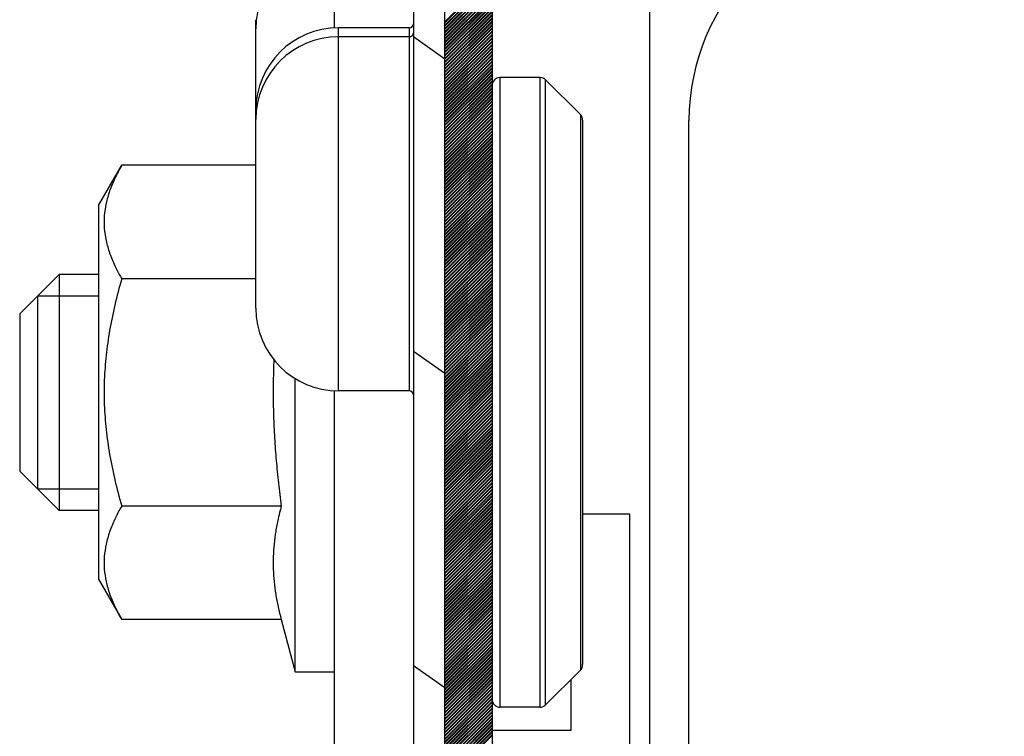
# Model space of a CAD drawing. Units: millimetres. Extents: x 50236 to 3786672, y -23015 to 15439.
# Drawn here: x 61255 to 61280, y 1100 to 1119 of the extents above; entities that cross this region are included whole.
import ezdxf

# ---------------------------------------------------------------- set-up
doc = ezdxf.new("R2010")
doc.units = ezdxf.units.MM
doc.header["$LTSCALE"] = 46.255
doc.layers.get('0').update_dxf_attribs({"linetype": 'CONTINUOUS'})

msp = doc.modelspace()

# ---------------------------------------------------------------- linework, layer by layer
at = {"color": 7, "linetype": 'Continuous'}
for p, q in [((61265.827, 1060.412), (61265.827, 1130.412)), ((61265.027, 1124.618), (61265.027, 1088.758)), ((61267.027, 1123.804), (61267.027, 1096.355)), ((61271.027, 1119.612), (61271.027, 1091.612)), ((61261.027, 1111.343), (61261.027, 1118.677)), ((61264.927, 1118.473), (61263.127, 1118.473)), ((61264.927, 1118.243), (61263.127, 1118.243)), ((61268.244, 1117.206), (61267.227, 1117.206)), ((61268.386, 1117.147), (61269.269, 1116.264)), ((61269.327, 1116.123), (61269.327, 1102.289)), ((61272.027, 1088.112), (61272.027, 1116.112)), ((61257.027, 1113.956), (61257.618, 1114.979)), ((61261.027, 1114.979), (61257.618, 1114.979)), ((61257.027, 1113.956), (61257.027, 1104.456)), ((61255.027, 1111.206), (61256.027, 1112.206)), ((61256.027, 1112.206), (61256.027, 1106.206)), ((61257.027, 1112.206), (61256.027, 1112.206)), ((61261.027, 1112.092), (61257.618, 1112.092)), ((61255.477, 1111.656), (61255.477, 1106.756)), ((61255.027, 1111.206), (61255.027, 1107.206)), ((61262.027, 1102.106), (61262.027, 1109.555)), ((61264.927, 1109.243), (61263.127, 1109.243)), ((61255.027, 1107.206), (61256.027, 1106.206)), ((61257.027, 1106.206), (61256.027, 1106.206)), ((61261.672, 1106.319), (61257.618, 1106.319)), ((61270.527, 1106.112), (61269.327, 1106.112)), ((61270.527, 1099.112), (61270.527, 1106.112)), ((61257.027, 1104.456), (61257.618, 1103.432)), ((61261.672, 1103.432), (61257.618, 1103.432)), ((61261.672, 1103.432), (61262.027, 1102.106)), ((61262.027, 1102.106), (61263.027, 1102.106)), ((61268.386, 1101.264), (61269.269, 1102.147)), ((61269.027, 1101.906), (61269.027, 1100.612)), ((61268.244, 1101.206), (61267.227, 1101.206)), ((61269.027, 1100.612), (61267.027, 1100.612))]:
    msp.add_line(p, q, dxfattribs=at)
at = {"color": 3, "linetype": 'Continuous'}
for p, q in [((61263.027, 1118.47), (61263.027, 1122.656)), ((61263.027, 1095.97), (61263.027, 1109.245))]:
    msp.add_line(p, q, dxfattribs=at)
at = {"color": 2, "linetype": 'Continuous'}
for p, q in [((61267.027, 1119.819), (61265.827, 1118.619)), ((61267.027, 1119.798), (61265.827, 1118.598)), ((61267.027, 1119.735), (61265.827, 1118.535)), ((61267.027, 1119.714), (61265.827, 1118.514)), ((61267.027, 1119.65), (61265.827, 1118.45)), ((61267.027, 1119.629), (61265.827, 1118.429)), ((61267.027, 1119.566), (61265.827, 1118.366)), ((61267.027, 1119.545), (61265.827, 1118.345)), ((61267.027, 1119.482), (61265.827, 1118.282)), ((61267.027, 1119.461), (61265.827, 1118.261)), ((61267.027, 1119.397), (61265.827, 1118.197)), ((61267.027, 1119.376), (61265.827, 1118.176)), ((61267.027, 1119.313), (61265.827, 1118.113)), ((61267.027, 1119.292), (61265.827, 1118.092)), ((61267.027, 1119.229), (61265.827, 1118.029)), ((61267.027, 1119.208), (61265.827, 1118.008)), ((61267.027, 1119.144), (61265.827, 1117.944)), ((61267.027, 1119.123), (61265.827, 1117.923)), ((61267.027, 1119.06), (61265.827, 1117.86)), ((61267.027, 1119.039), (61265.827, 1117.839)), ((61267.027, 1118.976), (61265.827, 1117.776)), ((61267.027, 1118.955), (61265.827, 1117.755)), ((61267.027, 1118.892), (61265.827, 1117.692)), ((61267.027, 1118.87), (61265.827, 1117.67)), ((61267.027, 1118.807), (61265.827, 1117.607)), ((61267.027, 1118.786), (61265.827, 1117.586)), ((61267.027, 1118.723), (61265.827, 1117.523)), ((61267.027, 1118.702), (61265.827, 1117.502)), ((61267.027, 1118.639), (61265.827, 1117.439)), ((61267.027, 1118.617), (61265.827, 1117.417)), ((61267.027, 1118.554), (61265.827, 1117.354)), ((61267.027, 1118.533), (61265.827, 1117.333)), ((61267.027, 1118.47), (61265.827, 1117.27)), ((61267.027, 1118.449), (61265.827, 1117.249)), ((61265.827, 1117.677), (61265.027, 1118.237)), ((61267.027, 1118.386), (61265.827, 1117.186)), ((61267.027, 1118.365), (61265.827, 1117.165)), ((61267.027, 1118.301), (61265.827, 1117.101)), ((61267.027, 1118.28), (61265.827, 1117.08)), ((61267.027, 1118.217), (61265.827, 1117.017)), ((61267.027, 1118.196), (61265.827, 1116.996)), ((61267.027, 1118.133), (61265.827, 1116.933)), ((61267.027, 1118.112), (61265.827, 1116.912)), ((61267.027, 1118.048), (61265.827, 1116.848)), ((61267.027, 1118.027), (61265.827, 1116.827)), ((61267.027, 1117.964), (61265.827, 1116.764)), ((61267.027, 1117.943), (61265.827, 1116.743)), ((61267.027, 1117.88), (61265.827, 1116.68)), ((61267.027, 1117.859), (61265.827, 1116.659)), ((61267.027, 1117.795), (61265.827, 1116.595)), ((61267.027, 1117.774), (61265.827, 1116.574)), ((61267.027, 1117.711), (61265.827, 1116.511)), ((61267.027, 1117.69), (61265.827, 1116.49)), ((61267.027, 1117.627), (61265.827, 1116.427)), ((61267.027, 1117.606), (61265.827, 1116.406)), ((61267.027, 1117.542), (61265.827, 1116.342)), ((61267.027, 1117.521), (61265.827, 1116.321)), ((61267.027, 1117.458), (61265.827, 1116.258)), ((61267.027, 1117.437), (61265.827, 1116.237)), ((61267.027, 1117.374), (61265.827, 1116.174)), ((61267.027, 1117.353), (61265.827, 1116.153)), ((61267.027, 1117.29), (61265.827, 1116.09)), ((61267.027, 1117.268), (61265.827, 1116.068)), ((61267.027, 1117.205), (61265.827, 1116.005)), ((61267.027, 1117.184), (61265.827, 1115.984)), ((61267.027, 1117.121), (61265.827, 1115.921)), ((61267.027, 1117.1), (61265.827, 1115.9)), ((61267.027, 1117.037), (61265.827, 1115.837)), ((61267.027, 1117.016), (61265.827, 1115.816)), ((61267.027, 1116.952), (61265.827, 1115.752)), ((61267.027, 1116.931), (61265.827, 1115.731)), ((61267.027, 1116.868), (61265.827, 1115.668)), ((61267.027, 1116.847), (61265.827, 1115.647)), ((61267.027, 1116.784), (61265.827, 1115.584)), ((61267.027, 1116.763), (61265.827, 1115.563)), ((61267.027, 1116.699), (61265.827, 1115.499)), ((61267.027, 1116.678), (61265.827, 1115.478)), ((61267.027, 1116.615), (61265.827, 1115.415)), ((61267.027, 1116.594), (61265.827, 1115.394)), ((61267.027, 1116.531), (61265.827, 1115.331)), ((61267.027, 1116.51), (61265.827, 1115.31)), ((61267.027, 1116.446), (61265.827, 1115.246)), ((61267.027, 1116.425), (61265.827, 1115.225)), ((61267.027, 1116.362), (61265.827, 1115.162)), ((61267.027, 1116.341), (61265.827, 1115.141)), ((61267.027, 1116.278), (61265.827, 1115.078)), ((61267.027, 1116.257), (61265.827, 1115.057)), ((61267.027, 1116.193), (61265.827, 1114.993)), ((61267.027, 1116.172), (61265.827, 1114.972)), ((61267.027, 1116.109), (61265.827, 1114.909)), ((61267.027, 1116.088), (61265.827, 1114.888)), ((61267.027, 1116.025), (61265.827, 1114.825)), ((61267.027, 1116.004), (61265.827, 1114.804)), ((61267.027, 1115.94), (61265.827, 1114.74)), ((61267.027, 1115.919), (61265.827, 1114.719)), ((61267.027, 1115.856), (61265.827, 1114.656)), ((61267.027, 1115.835), (61265.827, 1114.635)), ((61267.027, 1115.772), (61265.827, 1114.572)), ((61267.027, 1115.751), (61265.827, 1114.551)), ((61267.027, 1115.688), (61265.827, 1114.488)), ((61267.027, 1115.666), (61265.827, 1114.466)), ((61267.027, 1115.603), (61265.827, 1114.403)), ((61267.027, 1115.582), (61265.827, 1114.382)), ((61267.027, 1115.519), (61265.827, 1114.319)), ((61267.027, 1115.498), (61265.827, 1114.298)), ((61267.027, 1115.435), (61265.827, 1114.235)), ((61267.027, 1115.414), (61265.827, 1114.214)), ((61267.027, 1115.35), (61265.827, 1114.15)), ((61267.027, 1115.329), (61265.827, 1114.129)), ((61267.027, 1115.266), (61265.827, 1114.066)), ((61267.027, 1115.245), (61265.827, 1114.045)), ((61267.027, 1115.182), (61265.827, 1113.982)), ((61267.027, 1115.161), (61265.827, 1113.961)), ((61267.027, 1115.097), (61265.827, 1113.897)), ((61267.027, 1115.076), (61265.827, 1113.876)), ((61267.027, 1115.013), (61265.827, 1113.813)), ((61267.027, 1114.992), (61265.827, 1113.792)), ((61267.027, 1114.929), (61265.827, 1113.729)), ((61267.027, 1114.908), (61265.827, 1113.708)), ((61267.027, 1114.844), (61265.827, 1113.644)), ((61267.027, 1114.823), (61265.827, 1113.623)), ((61267.027, 1114.76), (61265.827, 1113.56)), ((61267.027, 1114.739), (61265.827, 1113.539)), ((61267.027, 1114.676), (61265.827, 1113.476)), ((61267.027, 1114.655), (61265.827, 1113.455)), ((61267.027, 1114.591), (61265.827, 1113.391)), ((61267.027, 1114.57), (61265.827, 1113.37)), ((61267.027, 1114.507), (61265.827, 1113.307)), ((61267.027, 1114.486), (61265.827, 1113.286)), ((61267.027, 1114.423), (61265.827, 1113.223)), ((61267.027, 1114.402), (61265.827, 1113.202)), ((61267.027, 1114.339), (61265.827, 1113.139)), ((61267.027, 1114.317), (61265.827, 1113.117)), ((61267.027, 1114.254), (61265.827, 1113.054)), ((61267.027, 1114.233), (61265.827, 1113.033)), ((61267.027, 1114.17), (61265.827, 1112.97)), ((61267.027, 1114.149), (61265.827, 1112.949)), ((61267.027, 1114.086), (61265.827, 1112.886)), ((61267.027, 1114.064), (61265.827, 1112.864)), ((61267.027, 1114.001), (61265.827, 1112.801)), ((61267.027, 1113.98), (61265.827, 1112.78)), ((61267.027, 1113.917), (61265.827, 1112.717)), ((61267.027, 1113.896), (61265.827, 1112.696)), ((61267.027, 1113.833), (61265.827, 1112.633)), ((61267.027, 1113.812), (61265.827, 1112.612)), ((61267.027, 1113.748), (61265.827, 1112.548)), ((61267.027, 1113.727), (61265.827, 1112.527)), ((61267.027, 1113.664), (61265.827, 1112.464)), ((61267.027, 1113.643), (61265.827, 1112.443)), ((61267.027, 1113.58), (61265.827, 1112.38)), ((61267.027, 1113.559), (61265.827, 1112.359)), ((61267.027, 1113.495), (61265.827, 1112.295)), ((61267.027, 1113.474), (61265.827, 1112.274)), ((61267.027, 1113.411), (61265.827, 1112.211)), ((61267.027, 1113.39), (61265.827, 1112.19)), ((61267.027, 1113.327), (61265.827, 1112.127)), ((61267.027, 1113.306), (61265.827, 1112.106)), ((61267.027, 1113.242), (61265.827, 1112.042)), ((61267.027, 1113.221), (61265.827, 1112.021)), ((61267.027, 1113.158), (61265.827, 1111.958)), ((61267.027, 1113.137), (61265.827, 1111.937)), ((61267.027, 1113.074), (61265.827, 1111.874)), ((61267.027, 1113.053), (61265.827, 1111.853)), ((61267.027, 1112.989), (61265.827, 1111.789)), ((61267.027, 1112.968), (61265.827, 1111.768)), ((61267.027, 1112.905), (61265.827, 1111.705)), ((61267.027, 1112.884), (61265.827, 1111.684)), ((61267.027, 1112.821), (61265.827, 1111.621)), ((61267.027, 1112.8), (61265.827, 1111.6)), ((61267.027, 1112.737), (61265.827, 1111.537)), ((61267.027, 1112.715), (61265.827, 1111.515)), ((61267.027, 1112.652), (61265.827, 1111.452)), ((61267.027, 1112.631), (61265.827, 1111.431)), ((61267.027, 1112.568), (61265.827, 1111.368)), ((61267.027, 1112.547), (61265.827, 1111.347)), ((61267.027, 1112.484), (61265.827, 1111.284)), ((61267.027, 1112.462), (61265.827, 1111.262)), ((61267.027, 1112.399), (61265.827, 1111.199)), ((61267.027, 1112.378), (61265.827, 1111.178)), ((61267.027, 1112.315), (61265.827, 1111.115)), ((61267.027, 1112.294), (61265.827, 1111.094)), ((61267.027, 1112.231), (61265.827, 1111.031)), ((61267.027, 1112.21), (61265.827, 1111.01)), ((61267.027, 1112.146), (61265.827, 1110.946)), ((61267.027, 1112.125), (61265.827, 1110.925)), ((61267.027, 1112.062), (61265.827, 1110.862)), ((61267.027, 1112.041), (61265.827, 1110.841)), ((61267.027, 1111.978), (61265.827, 1110.778)), ((61267.027, 1111.957), (61265.827, 1110.757)), ((61267.027, 1111.893), (61265.827, 1110.693)), ((61267.027, 1111.872), (61265.827, 1110.672)), ((61267.027, 1111.809), (61265.827, 1110.609)), ((61267.027, 1111.788), (61265.827, 1110.588)), ((61267.027, 1111.725), (61265.827, 1110.525)), ((61267.027, 1111.704), (61265.827, 1110.504)), ((61255.477, 1111.656), (61257.027, 1111.656)), ((61267.027, 1111.64), (61265.827, 1110.44)), ((61267.027, 1111.619), (61265.827, 1110.419)), ((61267.027, 1111.556), (61265.827, 1110.356)), ((61267.027, 1111.535), (61265.827, 1110.335)), ((61267.027, 1111.472), (61265.827, 1110.272)), ((61267.027, 1111.451), (61265.827, 1110.251)), ((61267.027, 1111.387), (61265.827, 1110.187)), ((61267.027, 1111.366), (61265.827, 1110.166)), ((61267.027, 1111.303), (61265.827, 1110.103)), ((61267.027, 1111.282), (61265.827, 1110.082)), ((61267.027, 1111.219), (61265.827, 1110.019)), ((61267.027, 1111.198), (61265.827, 1109.998)), ((61267.027, 1111.135), (61265.827, 1109.935)), ((61267.027, 1111.113), (61265.827, 1109.913)), ((61267.027, 1111.05), (61265.827, 1109.85)), ((61267.027, 1111.029), (61265.827, 1109.829)), ((61267.027, 1110.966), (61265.827, 1109.766)), ((61267.027, 1110.945), (61265.827, 1109.745)), ((61267.027, 1110.882), (61265.827, 1109.682)), ((61267.027, 1110.861), (61265.827, 1109.661)), ((61267.027, 1110.797), (61265.827, 1109.597)), ((61267.027, 1110.776), (61265.827, 1109.576)), ((61267.027, 1110.713), (61265.827, 1109.513)), ((61267.027, 1110.692), (61265.827, 1109.492)), ((61267.027, 1110.629), (61265.827, 1109.429)), ((61267.027, 1110.608), (61265.827, 1109.408)), ((61267.027, 1110.544), (61265.827, 1109.344)), ((61267.027, 1110.523), (61265.827, 1109.323)), ((61267.027, 1110.46), (61265.827, 1109.26)), ((61267.027, 1110.439), (61265.827, 1109.239)), ((61265.827, 1109.688), (61265.027, 1110.248)), ((61267.027, 1110.376), (61265.827, 1109.176)), ((61267.027, 1110.355), (61265.827, 1109.155)), ((61267.027, 1110.291), (61265.827, 1109.091)), ((61267.027, 1110.27), (61265.827, 1109.07)), ((61267.027, 1110.207), (61265.827, 1109.007)), ((61267.027, 1110.186), (61265.827, 1108.986)), ((61267.027, 1110.123), (61265.827, 1108.923)), ((61267.027, 1110.102), (61265.827, 1108.902)), ((61267.027, 1110.038), (61265.827, 1108.838)), ((61267.027, 1110.017), (61265.827, 1108.817)), ((61267.027, 1109.954), (61265.827, 1108.754)), ((61267.027, 1109.933), (61265.827, 1108.733)), ((61267.027, 1109.87), (61265.827, 1108.67)), ((61267.027, 1109.849), (61265.827, 1108.649)), ((61267.027, 1109.785), (61265.827, 1108.585)), ((61267.027, 1109.764), (61265.827, 1108.564)), ((61267.027, 1109.701), (61265.827, 1108.501)), ((61267.027, 1109.68), (61265.827, 1108.48)), ((61267.027, 1109.617), (61265.827, 1108.417)), ((61267.027, 1109.596), (61265.827, 1108.396)), ((61267.027, 1109.533), (61265.827, 1108.333)), ((61267.027, 1109.511), (61265.827, 1108.311)), ((61267.027, 1109.448), (61265.827, 1108.248)), ((61267.027, 1109.427), (61265.827, 1108.227)), ((61267.027, 1109.364), (61265.827, 1108.164)), ((61267.027, 1109.343), (61265.827, 1108.143)), ((61267.027, 1109.28), (61265.827, 1108.08)), ((61267.027, 1109.259), (61265.827, 1108.059)), ((61267.027, 1109.195), (61265.827, 1107.995)), ((61267.027, 1109.174), (61265.827, 1107.974)), ((61267.027, 1109.111), (61265.827, 1107.911)), ((61267.027, 1109.09), (61265.827, 1107.89)), ((61267.027, 1109.027), (61265.827, 1107.827)), ((61267.027, 1109.006), (61265.827, 1107.806)), ((61267.027, 1108.942), (61265.827, 1107.742)), ((61267.027, 1108.921), (61265.827, 1107.721)), ((61267.027, 1108.858), (61265.827, 1107.658)), ((61267.027, 1108.837), (61265.827, 1107.637)), ((61267.027, 1108.774), (61265.827, 1107.574)), ((61267.027, 1108.753), (61265.827, 1107.553)), ((61267.027, 1108.689), (61265.827, 1107.489)), ((61267.027, 1108.668), (61265.827, 1107.468)), ((61267.027, 1108.605), (61265.827, 1107.405)), ((61267.027, 1108.584), (61265.827, 1107.384)), ((61267.027, 1108.521), (61265.827, 1107.321)), ((61267.027, 1108.5), (61265.827, 1107.3)), ((61267.027, 1108.436), (61265.827, 1107.236)), ((61267.027, 1108.415), (61265.827, 1107.215)), ((61267.027, 1108.352), (61265.827, 1107.152)), ((61267.027, 1108.331), (61265.827, 1107.131)), ((61267.027, 1108.268), (61265.827, 1107.068)), ((61267.027, 1108.247), (61265.827, 1107.047)), ((61267.027, 1108.183), (61265.827, 1106.983)), ((61267.027, 1108.162), (61265.827, 1106.962)), ((61267.027, 1108.099), (61265.827, 1106.899)), ((61267.027, 1108.078), (61265.827, 1106.878)), ((61267.027, 1108.015), (61265.827, 1106.815)), ((61267.027, 1107.994), (61265.827, 1106.794)), ((61267.027, 1107.931), (61265.827, 1106.731)), ((61267.027, 1107.909), (61265.827, 1106.709)), ((61267.027, 1107.846), (61265.827, 1106.646)), ((61267.027, 1107.825), (61265.827, 1106.625)), ((61267.027, 1107.762), (61265.827, 1106.562)), ((61267.027, 1107.741), (61265.827, 1106.541)), ((61267.027, 1107.678), (61265.827, 1106.478)), ((61267.027, 1107.657), (61265.827, 1106.457)), ((61267.027, 1107.593), (61265.827, 1106.393)), ((61267.027, 1107.572), (61265.827, 1106.372)), ((61267.027, 1107.509), (61265.827, 1106.309)), ((61267.027, 1107.488), (61265.827, 1106.288)), ((61267.027, 1107.425), (61265.827, 1106.225)), ((61267.027, 1107.404), (61265.827, 1106.204)), ((61267.027, 1107.34), (61265.827, 1106.14)), ((61267.027, 1107.319), (61265.827, 1106.119)), ((61267.027, 1107.256), (61265.827, 1106.056)), ((61267.027, 1107.235), (61265.827, 1106.035)), ((61267.027, 1107.172), (61265.827, 1105.972)), ((61267.027, 1107.151), (61265.827, 1105.951)), ((61267.027, 1107.087), (61265.827, 1105.887)), ((61267.027, 1107.066), (61265.827, 1105.866)), ((61267.027, 1107.003), (61265.827, 1105.803)), ((61267.027, 1106.982), (61265.827, 1105.782)), ((61255.477, 1106.756), (61257.027, 1106.756)), ((61267.027, 1106.919), (61265.827, 1105.719)), ((61267.027, 1106.898), (61265.827, 1105.698)), ((61267.027, 1106.834), (61265.827, 1105.634)), ((61267.027, 1106.813), (61265.827, 1105.613)), ((61267.027, 1106.75), (61265.827, 1105.55)), ((61267.027, 1106.729), (61265.827, 1105.529)), ((61267.027, 1106.666), (61265.827, 1105.466)), ((61267.027, 1106.645), (61265.827, 1105.445)), ((61267.027, 1106.582), (61265.827, 1105.382)), ((61267.027, 1106.56), (61265.827, 1105.36)), ((61267.027, 1106.497), (61265.827, 1105.297)), ((61267.027, 1106.476), (61265.827, 1105.276)), ((61267.027, 1106.413), (61265.827, 1105.213)), ((61267.027, 1106.392), (61265.827, 1105.192)), ((61267.027, 1106.329), (61265.827, 1105.129)), ((61267.027, 1106.307), (61265.827, 1105.107)), ((61267.027, 1106.244), (61265.827, 1105.044)), ((61267.027, 1106.223), (61265.827, 1105.023)), ((61267.027, 1106.16), (61265.827, 1104.96)), ((61267.027, 1106.139), (61265.827, 1104.939)), ((61267.027, 1106.076), (61265.827, 1104.876)), ((61267.027, 1106.055), (61265.827, 1104.855)), ((61267.027, 1105.991), (61265.827, 1104.791)), ((61267.027, 1105.97), (61265.827, 1104.77)), ((61267.027, 1105.907), (61265.827, 1104.707)), ((61267.027, 1105.886), (61265.827, 1104.686)), ((61267.027, 1105.823), (61265.827, 1104.623)), ((61267.027, 1105.802), (61265.827, 1104.602)), ((61267.027, 1105.738), (61265.827, 1104.538)), ((61267.027, 1105.717), (61265.827, 1104.517)), ((61267.027, 1105.654), (61265.827, 1104.454)), ((61267.027, 1105.633), (61265.827, 1104.433)), ((61267.027, 1105.57), (61265.827, 1104.37)), ((61267.027, 1105.549), (61265.827, 1104.349)), ((61267.027, 1105.485), (61265.827, 1104.285)), ((61267.027, 1105.464), (61265.827, 1104.264)), ((61267.027, 1105.401), (61265.827, 1104.201)), ((61267.027, 1105.38), (61265.827, 1104.18)), ((61267.027, 1105.317), (61265.827, 1104.117)), ((61267.027, 1105.296), (61265.827, 1104.096)), ((61267.027, 1105.232), (61265.827, 1104.032)), ((61267.027, 1105.211), (61265.827, 1104.011)), ((61267.027, 1105.148), (61265.827, 1103.948)), ((61267.027, 1105.127), (61265.827, 1103.927)), ((61267.027, 1105.064), (61265.827, 1103.864)), ((61267.027, 1105.043), (61265.827, 1103.843)), ((61267.027, 1104.98), (61265.827, 1103.78)), ((61267.027, 1104.958), (61265.827, 1103.758)), ((61267.027, 1104.895), (61265.827, 1103.695)), ((61267.027, 1104.874), (61265.827, 1103.674)), ((61267.027, 1104.811), (61265.827, 1103.611)), ((61267.027, 1104.79), (61265.827, 1103.59)), ((61267.027, 1104.727), (61265.827, 1103.527)), ((61267.027, 1104.705), (61265.827, 1103.505)), ((61267.027, 1104.642), (61265.827, 1103.442)), ((61267.027, 1104.621), (61265.827, 1103.421)), ((61267.027, 1104.558), (61265.827, 1103.358)), ((61267.027, 1104.537), (61265.827, 1103.337)), ((61267.027, 1104.474), (61265.827, 1103.274)), ((61267.027, 1104.453), (61265.827, 1103.253)), ((61267.027, 1104.389), (61265.827, 1103.189)), ((61267.027, 1104.368), (61265.827, 1103.168)), ((61267.027, 1104.305), (61265.827, 1103.105)), ((61267.027, 1104.284), (61265.827, 1103.084)), ((61267.027, 1104.221), (61265.827, 1103.021)), ((61267.027, 1104.2), (61265.827, 1103)), ((61267.027, 1104.136), (61265.827, 1102.936)), ((61267.027, 1104.115), (61265.827, 1102.915)), ((61267.027, 1104.052), (61265.827, 1102.852)), ((61267.027, 1104.031), (61265.827, 1102.831)), ((61267.027, 1103.968), (61265.827, 1102.768)), ((61267.027, 1103.947), (61265.827, 1102.747)), ((61267.027, 1103.883), (61265.827, 1102.683)), ((61267.027, 1103.862), (61265.827, 1102.662)), ((61267.027, 1103.799), (61265.827, 1102.599)), ((61267.027, 1103.778), (61265.827, 1102.578)), ((61267.027, 1103.715), (61265.827, 1102.515)), ((61267.027, 1103.694), (61265.827, 1102.494)), ((61267.027, 1103.63), (61265.827, 1102.43)), ((61267.027, 1103.609), (61265.827, 1102.409)), ((61267.027, 1103.546), (61265.827, 1102.346)), ((61267.027, 1103.525), (61265.827, 1102.325)), ((61267.027, 1103.462), (61265.827, 1102.262)), ((61267.027, 1103.441), (61265.827, 1102.241)), ((61267.027, 1103.378), (61265.827, 1102.178)), ((61267.027, 1103.356), (61265.827, 1102.156)), ((61267.027, 1103.293), (61265.827, 1102.093)), ((61267.027, 1103.272), (61265.827, 1102.072)), ((61267.027, 1103.209), (61265.827, 1102.009)), ((61267.027, 1103.188), (61265.827, 1101.988)), ((61267.027, 1103.125), (61265.827, 1101.925)), ((61267.027, 1103.104), (61265.827, 1101.904)), ((61267.027, 1103.04), (61265.827, 1101.84)), ((61267.027, 1103.019), (61265.827, 1101.819)), ((61267.027, 1102.956), (61265.827, 1101.756)), ((61267.027, 1102.935), (61265.827, 1101.735)), ((61267.027, 1102.872), (61265.827, 1101.672)), ((61267.027, 1102.851), (61265.827, 1101.651)), ((61267.027, 1102.787), (61265.827, 1101.587)), ((61267.027, 1102.766), (61265.827, 1101.566)), ((61267.027, 1102.703), (61265.827, 1101.503)), ((61267.027, 1102.682), (61265.827, 1101.482)), ((61267.027, 1102.619), (61265.827, 1101.419)), ((61267.027, 1102.598), (61265.827, 1101.398)), ((61267.027, 1102.534), (61265.827, 1101.334)), ((61267.027, 1102.513), (61265.827, 1101.313)), ((61267.027, 1102.45), (61265.827, 1101.25)), ((61265.827, 1101.698), (61265.027, 1102.258)), ((61267.027, 1102.429), (61265.827, 1101.229)), ((61267.027, 1102.366), (61265.827, 1101.166)), ((61267.027, 1102.345), (61265.827, 1101.145)), ((61267.027, 1102.281), (61265.827, 1101.081)), ((61267.027, 1102.26), (61265.827, 1101.06)), ((61267.027, 1102.197), (61265.827, 1100.997)), ((61267.027, 1102.176), (61265.827, 1100.976)), ((61267.027, 1102.113), (61265.827, 1100.913)), ((61267.027, 1102.092), (61265.827, 1100.892)), ((61267.027, 1102.028), (61265.827, 1100.828)), ((61267.027, 1102.007), (61265.827, 1100.807)), ((61267.027, 1101.944), (61265.827, 1100.744)), ((61267.027, 1101.923), (61265.827, 1100.723)), ((61267.027, 1101.86), (61265.827, 1100.66)), ((61267.027, 1101.839), (61265.827, 1100.639)), ((61267.027, 1101.776), (61265.827, 1100.576)), ((61267.027, 1101.754), (61265.827, 1100.554)), ((61267.027, 1101.691), (61265.827, 1100.491)), ((61267.027, 1101.67), (61265.827, 1100.47)), ((61267.027, 1101.607), (61265.827, 1100.407)), ((61267.027, 1101.586), (61265.827, 1100.386)), ((61267.027, 1101.523), (61265.827, 1100.323)), ((61267.027, 1101.502), (61265.827, 1100.302)), ((61267.027, 1101.438), (61265.827, 1100.238)), ((61267.027, 1101.417), (61265.827, 1100.217)), ((61267.027, 1101.354), (61265.827, 1100.154)), ((61267.027, 1101.333), (61265.827, 1100.133)), ((61267.027, 1101.27), (61265.827, 1100.07)), ((61267.027, 1101.249), (61265.827, 1100.049)), ((61267.027, 1101.185), (61265.827, 1099.985)), ((61267.027, 1101.164), (61265.827, 1099.964)), ((61267.027, 1101.101), (61265.827, 1099.901)), ((61267.027, 1101.08), (61265.827, 1099.88)), ((61267.027, 1101.017), (61265.827, 1099.817)), ((61267.027, 1100.996), (61265.827, 1099.796)), ((61267.027, 1100.932), (61265.827, 1099.732)), ((61267.027, 1100.911), (61265.827, 1099.711)), ((61267.027, 1100.848), (61265.827, 1099.648)), ((61267.027, 1100.827), (61265.827, 1099.627)), ((61267.027, 1100.764), (61265.827, 1099.564)), ((61267.027, 1100.743), (61265.827, 1099.543)), ((61267.027, 1100.679), (61265.827, 1099.479)), ((61267.027, 1100.658), (61265.827, 1099.458)), ((61267.027, 1100.595), (61265.827, 1099.395)), ((61267.027, 1100.574), (61265.827, 1099.374)), ((61267.027, 1100.511), (61265.827, 1099.311)), ((61267.027, 1100.49), (61265.827, 1099.29))]:
    msp.add_line(p, q, dxfattribs=at)
at = {"color": 9, "linetype": 'Continuous'}
for p, q in [((61263.127, 1109.243), (61263.127, 1118.473)), ((61264.927, 1109.243), (61264.927, 1118.473)), ((61267.227, 1117.206), (61267.227, 1101.206)), ((61268.244, 1101.206), (61268.244, 1117.206)), ((61268.386, 1101.264), (61268.386, 1117.147)), ((61269.269, 1116.264), (61269.269, 1102.147))]:
    msp.add_line(p, q, dxfattribs=at)
at = {"color": 7, "linetype": 'Continuous'}
for centre, radius, start, end in [((61277.527, 1116.112), 5.5, 0, 180), ((61263.127, 1118.447), 2.1, 92.7296, 180), ((61263.127, 1116.373), 2.1, 90, 180), ((61264.927, 1118.573), 0.1, 270, 360), ((61263.127, 1116.143), 2.1, 90, 180), ((61264.927, 1118.343), 0.1, 270, 360), ((61267.227, 1117.006), 0.2, 90, 180), ((61268.244, 1117.006), 0.2, 45, 90), ((61269.127, 1116.123), 0.2, 0, 45), ((61263.127, 1111.343), 2.1, 180, 270), ((61264.927, 1109.143), 0.1, 0, 90), ((61269.127, 1102.288), 0.2, 315, 0), ((61267.227, 1101.406), 0.2, 180, 270), ((61268.244, 1101.406), 0.2, 270, 315)]:
    msp.add_arc(centre, radius, start, end, dxfattribs=at)
for points, start_tangent, end_tangent in [([(61257.618, 1114.979), (61257.443, 1114.645), (61257.312, 1114.324), (61257.223, 1114.008), (61257.177, 1113.693), (61257.177, 1113.378), (61257.223, 1113.063), (61257.312, 1112.747), (61257.443, 1112.426), (61257.549, 1112.217)], (-0.145663, -0.252296), (0.138238, -0.256544)), ([(61257.549, 1112.217), (61257.556, 1112.204)], (0.000695, -0.00129), (0.000699, -0.001288)), ([(61257.556, 1112.204), (61257.618, 1112.092)], (0.006102, -0.011239), (0.006393, -0.011072)), ([(61257.618, 1112.092), (61257.443, 1111.425), (61257.312, 1110.782), (61257.223, 1110.15), (61257.177, 1109.52), (61257.177, 1108.89), (61257.223, 1108.261), (61257.312, 1107.629), (61257.443, 1106.986), (61257.618, 1106.319)], (-0.162555, -0.563105), (0.162555, -0.563105)), ([(61261.483, 1110.035), (61261.474, 1109.783), (61261.465, 1109.206)], (-0.003632, -0.082852), (0, -0.082929)), ([(61261.465, 1109.206), (61261.474, 1108.626), (61261.5, 1108.049), (61261.542, 1107.476), (61261.6, 1106.903), (61261.672, 1106.319)], (0, -0.289629), (0.038459, -0.287064)), ([(61257.549, 1106.194), (61257.443, 1105.985), (61257.312, 1105.664), (61257.223, 1105.348), (61257.177, 1105.033), (61257.177, 1104.718), (61257.223, 1104.403), (61257.312, 1104.087), (61257.443, 1103.766), (61257.618, 1103.432)], (-0.138238, -0.256544), (0.145663, -0.252296)), ([(61257.556, 1106.207), (61257.549, 1106.194)], (-0.000699, -0.001288), (-0.000695, -0.00129)), ([(61257.618, 1106.319), (61257.556, 1106.207)], (-0.006393, -0.011072), (-0.006102, -0.011239)), ([(61261.643, 1106.206), (61261.592, 1105.991), (61261.531, 1105.672), (61261.489, 1105.354), (61261.467, 1105.035), (61261.467, 1104.715), (61261.489, 1104.397), (61261.531, 1104.079), (61261.592, 1103.76), (61261.672, 1103.432)], (-0.068566, -0.27232), (0.072675, -0.271226)), ([(61261.672, 1106.319), (61261.643, 1106.206)], (-0.003017, -0.011259), (-0.002846, -0.011304))]:
    msp.add_spline(points, degree=3, dxfattribs=dict(at, start_tangent=start_tangent, end_tangent=end_tangent))

doc.saveas('drawing.dxf')
